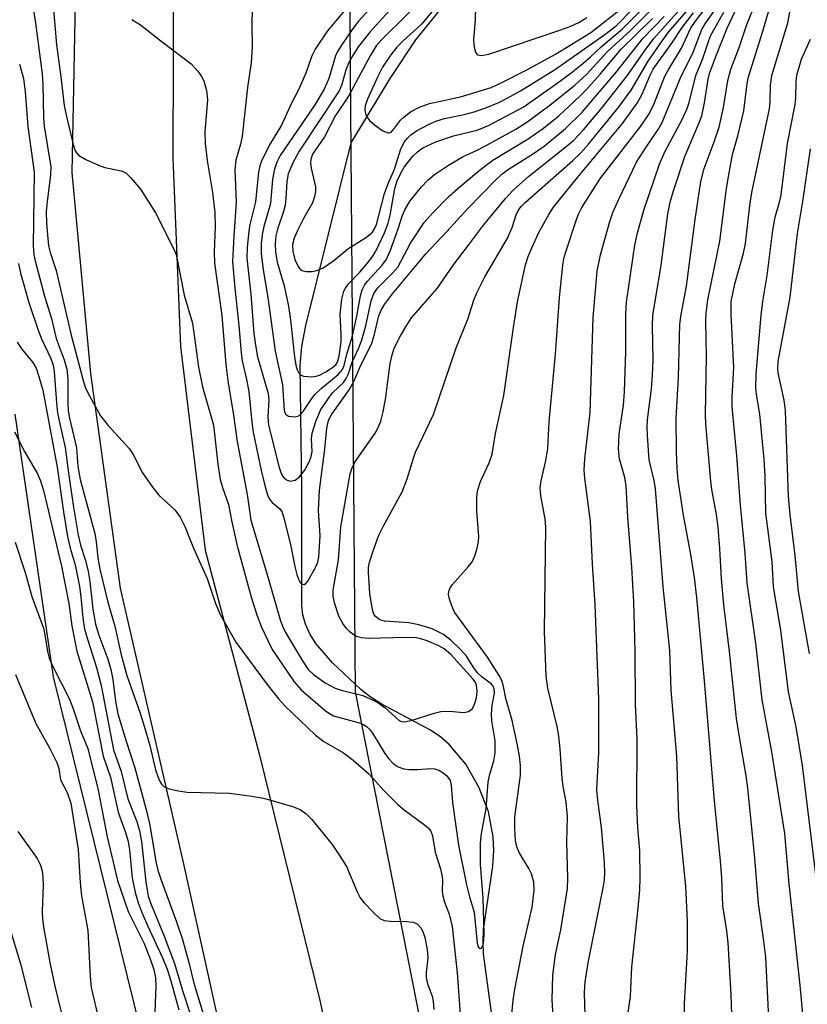
# Model space of a CAD drawing. Units: inches. Extents: x 1273764 to 1279764, y 521452 to 525452.
# Drawn here: x 1276719 to 1276853, y 521823 to 521991 of the extents above; entities that cross this region are included whole.
import ezdxf

# ---------------------------------------------------------------- set-up
doc = ezdxf.new("R2010")
doc.units = ezdxf.units.IN
doc.header["$MEASUREMENT"] = 0
for name, color, linetype in [('HYDRO-Single Line Stream', 4, 'Continuous'), ('NTRL-Trees', 3, 'Continuous'), ('TRANS-Road', 130, 'Continuous'), ('Undefined', 1, 'Continuous')]:
    doc.layers.add(name, color=color, linetype=linetype)

msp = doc.modelspace()

# ---------------------------------------------------------------- linework, layer by layer
at = {"layer": 'HYDRO-Single Line Stream'}
msp.add_lwpolyline([(1276799.17, 521820.91), (1276797.7, 521831.76), (1276797.6, 521833.74), (1276797.7, 521835.91), (1276799.29, 521846.69), (1276799.45, 521849.32), (1276799.34, 521851.68), (1276798.5, 521855.96), (1276796.9, 521860.15), (1276794.64, 521864.02), (1276791.84, 521867.37), (1276790.39, 521868.64), (1276788.65, 521869.85), (1276780.24, 521874.3), (1276778.36, 521875.51), (1276776.8, 521876.76), (1276771.95, 521881.28), (1276769.14, 521884.59), (1276768.11, 521886.24), (1276767.37, 521887.85), (1276766.92, 521889.46), (1276766.74, 521891.06), (1276766.76, 521910.79), (1276766.46, 521931.86), (1276766.76, 521935.11), (1276767.39, 521938.69), (1276775.16, 521969.78), (1276781.79, 521980.7), (1276786.17, 521987.25), (1276790.52, 521992.68)], dxfattribs=at)
at = {"layer": 'NTRL-Trees'}
for points in [[(1276811.39, 521696.33), (1276775.87, 521876.34), (1276774.12, 522095.28), (1276784.79, 522154.32), (1276800.7, 522242.43), (1276806.08, 522272.21), (1276812.92, 522310.1), (1276921.76, 522583.91)], [(1276717.87, 521923.56), (1276724.37, 521878.88), (1276745, 521795.53), (1276753.88, 521769.12), (1276755.38, 521756.94), (1276759.13, 521746.78), (1276761.12, 521716.28), (1276768.38, 521659.38), (1276771.38, 521610.59), (1276774.01, 521591.66), (1276779, 521555.72), (1276783.13, 521541.5), (1276783.13, 521502.87), (1276781.13, 521492.69), (1276781.13, 521476.44), (1276779, 521470.84), (1276778.28, 521451.85), (1276626.63, 521451.86)]]:
    msp.add_lwpolyline(points, dxfattribs=at)
at = {"layer": 'TRANS-Road'}
for points in [[(1276758.47, 521793.63), (1276746.58, 521847.28), (1276735.87, 521894), (1276730.82, 521930.52), (1276727.63, 521964.71), (1276728.43, 522005.34), (1276731.33, 522047.34), (1276735.07, 522081.69), (1276742.82, 522134.19), (1276747.4, 522156.47), (1276755.84, 522210.19), (1276766.49, 522264.85), (1276779.5, 522323.62), (1276794.68, 522382.15), (1276816.25, 522446.5)], [(1276828.91, 522406.63), (1276804.02, 522316.21), (1276794.71, 522277.29), (1276785.96, 522237.3), (1276779.83, 522202.24), (1276771.51, 522168.48), (1276761.9, 522134.18), (1276758.35, 522112.54), (1276752.1, 522076.9), (1276746.52, 522032.89), (1276744.91, 522001.08), (1276744.76, 521967.13), (1276746.08, 521935.08), (1276750.26, 521900.45), (1276759.45, 521865.78), (1276769.79, 521823.82), (1276778.9, 521782.67)]]:
    msp.add_lwpolyline(points, dxfattribs=at)
at = {"layer": 'Undefined'}
for points, elevation in [([(1276783.17, 521997.93), (1276776.39, 521990.44), (1276775.28, 521989.01), (1276773.61, 521986.54), (1276772.83, 521985.28), (1276772.48, 521984.58), (1276771.31, 521980.69), (1276770.55, 521978.86), (1276768.94, 521976.22), (1276763.06, 521967.58), (1276762.48, 521966.47), (1276762.07, 521965.25), (1276761.75, 521963.58), (1276761.38, 521959.43), (1276760.25, 521955.5), (1276760.01, 521954.42), (1276759.82, 521952.67), (1276759.83, 521950.95), (1276760.15, 521948.12), (1276760.94, 521943.44), (1276762.18, 521934.33), (1276763.45, 521928.56), (1276763.74, 521924.19), (1276763.98, 521923.59), (1276764.49, 521923.25), (1276765.53, 521923.14), (1276766.04, 521923.23), (1276766.48, 521923.47), (1276766.99, 521924.03), (1276768.31, 521926.09), (1276768.97, 521926.94), (1276770.03, 521927.93), (1276772.95, 521930.33), (1276773.65, 521931.2), (1276773.93, 521931.84), (1276774.41, 521933.82), (1276775.38, 521936.92), (1276776.13, 521940.24), (1276776.7, 521943.7), (1276777, 521944.75), (1276777.4, 521945.51), (1276777.92, 521946.21), (1276780.35, 521948.86), (1276781.12, 521949.87), (1276781.83, 521951.49), (1276783.15, 521955.12), (1276783.83, 521957.28), (1276784.3, 521958.36), (1276785.17, 521959.88), (1276787.13, 521962.24), (1276788.27, 521963.43), (1276789.33, 521964.38), (1276791.73, 521965.94), (1276794.19, 521967.4), (1276796.62, 521968.5), (1276798, 521969.22), (1276803.16, 521972.08), (1276805.08, 521973.27), (1276808.72, 521975.97), (1276813.2, 521979.55), (1276815.27, 521981.46), (1276818.72, 521985.25), (1276822.7, 521988.88), (1276828.79, 521994.98)], 308), ([(1276782.14, 521992.79), (1276778.3, 521988.61), (1276776.36, 521986.12), (1276775.45, 521984.73), (1276774.7, 521983.31), (1276774.17, 521981.95), (1276773.53, 521979.69), (1276773.07, 521978.61), (1276766.3, 521968.35), (1276765.2, 521966.37), (1276764.4, 521964.45), (1276764.17, 521963.19), (1276764.03, 521960.3), (1276763.91, 521959.16), (1276763.62, 521958.06), (1276762.6, 521955.06), (1276762.32, 521953.91), (1276762.21, 521952.58), (1276762.24, 521951.19), (1276762.53, 521949.44), (1276763.71, 521945.45), (1276764.44, 521941.96), (1276764.81, 521939.56), (1276765.5, 521933.33), (1276765.74, 521931.95), (1276765.97, 521931.12), (1276766.18, 521930.69), (1276766.6, 521930.24), (1276767.04, 521930.05), (1276768.37, 521929.94), (1276769.18, 521930.06), (1276769.74, 521930.25), (1276770.8, 521930.78), (1276771.95, 521931.51), (1276772.52, 521932), (1276772.83, 521932.45), (1276773.12, 521933.44), (1276773.43, 521935.89), (1276773.46, 521937.14), (1276773.27, 521940.59), (1276773.57, 521943.16), (1276773.91, 521944.52), (1276774.15, 521945.03), (1276774.64, 521945.73), (1276776.64, 521947.74), (1276777.89, 521949.25), (1276778.82, 521950.48), (1276779.37, 521951.43), (1276780.83, 521954.46), (1276781.44, 521956.06), (1276781.79, 521957.45), (1276782.6, 521961.96), (1276782.99, 521963.28), (1276783.53, 521964.47), (1276784.17, 521965.61), (1276785.62, 521967.46), (1276786.46, 521968.24), (1276787.37, 521968.89), (1276789.54, 521969.95), (1276792.59, 521970.97), (1276796.59, 521971.88), (1276798.53, 521972.72), (1276804.4, 521975.83), (1276810.01, 521979.76), (1276812.61, 521981.65), (1276814.61, 521983.26), (1276815.9, 521984.37), (1276817.73, 521986.11), (1276821.3, 521989.12), (1276827.77, 521995.61)], 306), ([(1276788.87, 521995.76), (1276780.38, 521987.34), (1276779.4, 521986.25), (1276778.35, 521984.57), (1276774.69, 521977.72), (1276772.49, 521974.41), (1276770.57, 521970.79), (1276768.57, 521967.82), (1276768.25, 521967), (1276768.19, 521966.28), (1276768.32, 521965.43), (1276769.04, 521962.29), (1276769.04, 521961.44), (1276768.9, 521960.6), (1276768.53, 521959.54), (1276767, 521956.87), (1276765.98, 521954.83), (1276765.42, 521953.52), (1276765.14, 521952.43), (1276765.18, 521951.3), (1276765.53, 521949.91), (1276766.11, 521948.7), (1276766.4, 521948.33), (1276766.76, 521948.05), (1276767.46, 521947.84), (1276768.51, 521947.85), (1276769.31, 521948.02), (1276770.35, 521948.48), (1276772.19, 521949.74), (1276774.56, 521951.73), (1276777.73, 521953.71), (1276778.77, 521954.57), (1276779.13, 521955.11), (1276779.45, 521955.86), (1276780.82, 521961.13), (1276781.37, 521962.68), (1276782.53, 521965.28), (1276783.57, 521968.74), (1276784.23, 521969.9), (1276784.73, 521970.53), (1276785.32, 521971.11), (1276786.25, 521971.77), (1276787.21, 521972.32), (1276788.42, 521972.94), (1276789.71, 521973.47), (1276791.04, 521973.88), (1276794.37, 521974.58), (1276796.09, 521975.04), (1276798.08, 521975.7), (1276800.28, 521976.63), (1276801.71, 521977.34), (1276803.95, 521978.61), (1276809.74, 521982.18), (1276818.34, 521988.19), (1276820.24, 521989.66), (1276826.06, 521995.6)], 304), ([(1276796.35, 521995.58), (1276796.23, 521990.62), (1276795.98, 521987.31), (1276796.05, 521986.42), (1276796.21, 521985.57), (1276796.38, 521985.09), (1276796.66, 521984.75), (1276797.27, 521984.61), (1276798.58, 521984.85), (1276810.65, 521988.9), (1276812.57, 521989.63), (1276813.91, 521990.25), (1276815.26, 521991.1)], 300), ([(1276809.7, 521818.45), (1276809.38, 521823.96), (1276809.48, 521828.14), (1276809.91, 521831.64), (1276810.83, 521835.83), (1276811.98, 521842.87), (1276812.02, 521844.62), (1276811.85, 521850.85), (1276811.97, 521855.13), (1276811.76, 521857.59), (1276811.23, 521860.29), (1276811.06, 521861.6), (1276810.72, 521866.66), (1276810.51, 521868.82), (1276810.19, 521870.46), (1276808.64, 521876.95), (1276808.32, 521879.05), (1276808.04, 521886.62), (1276808.3, 521904.35), (1276808.19, 521905.79), (1276807.44, 521909.67), (1276807.31, 521911.08), (1276807.47, 521912.24), (1276808.28, 521915.68), (1276808.62, 521917.77), (1276808.86, 521922.31), (1276809.95, 521933.81), (1276810.64, 521943.44), (1276811.17, 521948.92), (1276811.37, 521950.08), (1276811.67, 521951.22), (1276813.45, 521956.55), (1276813.87, 521957.62), (1276814.44, 521958.77), (1276817.57, 521963.76), (1276824.48, 521972.58), (1276825.76, 521974.5), (1276826.66, 521976.28), (1276828.56, 521981.11), (1276829.21, 521982.31), (1276831.38, 521985.85), (1276832.99, 521989.31), (1276833.92, 521990.7), (1276837.68, 521995.64)], 320), ([(1276852.62, 521815.45), (1276851.61, 521826.42), (1276849.74, 521843.67), (1276848.98, 521852.25), (1276846.78, 521866.12), (1276845.1, 521875), (1276844.03, 521884.64), (1276842.55, 521894.9), (1276842.26, 521899.94), (1276841.44, 521908.1), (1276840.84, 521916.51), (1276840.01, 521924.84), (1276840, 521926.51), (1276840.32, 521931.55), (1276839.86, 521940.56), (1276839.87, 521942.74), (1276840.48, 521945.74), (1276841.95, 521951), (1276842.31, 521952.61), (1276843.03, 521959.08), (1276843.36, 521961.32), (1276846.39, 521975.54), (1276846.51, 521976.76), (1276846.53, 521979.58), (1276846.75, 521981.19), (1276849.48, 521990.16), (1276850.51, 521995.73)], 332), ([(1276720.77, 521994.15), (1276721.4, 521990.14), (1276722.52, 521981.47), (1276722.63, 521979.67), (1276722.73, 521974.08), (1276722.84, 521972.61), (1276723.98, 521965.67), (1276723.96, 521964.24), (1276723.35, 521959.79), (1276723.21, 521958.06), (1276723.27, 521956.03), (1276723.62, 521952.24), (1276723.88, 521951.07), (1276724.88, 521948.02), (1276727.42, 521937.26), (1276729.42, 521929.54), (1276729.84, 521928.18), (1276730.28, 521927.22), (1276732.47, 521923.28), (1276733.71, 521921.72), (1276737.4, 521917.67), (1276738.01, 521916.7), (1276739.62, 521913.63), (1276741.29, 521911.19), (1276742.4, 521909.82), (1276745.11, 521907.31), (1276746.04, 521906.07), (1276746.81, 521904.46), (1276748.27, 521900.77), (1276750.63, 521895.61), (1276752.03, 521891.36), (1276752.84, 521889.52), (1276755.51, 521884.78), (1276761.03, 521877.38), (1276762.82, 521875.11), (1276763.84, 521873.94), (1276769.07, 521868.96), (1276770.47, 521867.87), (1276773.83, 521865.95), (1276775.46, 521864.74), (1276778.12, 521862.42), (1276780.7, 521859.55), (1276783.1, 521857.15), (1276784.19, 521856.24), (1276787.65, 521853.73), (1276788.25, 521853.21), (1276788.72, 521852.62), (1276789, 521851.84), (1276789.44, 521849.09), (1276790.34, 521846.23), (1276790.6, 521845.16), (1276790.68, 521844.4), (1276790.64, 521842.45), (1276790.73, 521841.62), (1276791.04, 521840.53), (1276791.83, 521838.5), (1276792.34, 521836.41), (1276793.21, 521828.51), (1276793.69, 521821.48)], 318), ([(1276724.29, 521994.51), (1276724.93, 521986.42), (1276725.72, 521980.99), (1276726.27, 521976.13), (1276726.64, 521974.22), (1276727.85, 521969.24), (1276728.1, 521968.48), (1276728.35, 521968.03), (1276728.7, 521967.64), (1276729.93, 521966.91), (1276732.09, 521965.94), (1276733.19, 521965.53), (1276735.48, 521965.12), (1276736.18, 521964.91), (1276736.8, 521964.57), (1276737.62, 521963.82), (1276739.29, 521961.86), (1276741.84, 521957.86), (1276744.95, 521951.68), (1276745.32, 521950.78), (1276746.7, 521943.84), (1276748.09, 521939.06), (1276749.13, 521931.61), (1276749.8, 521928.26), (1276751.71, 521921.7), (1276752.45, 521915.08), (1276752.85, 521912.48), (1276753.23, 521911.1), (1276754.26, 521908.21), (1276754.79, 521905.26), (1276755.75, 521901.21), (1276758.19, 521892.26), (1276759.11, 521889.27), (1276759.89, 521887.32), (1276761.7, 521883.56), (1276765.42, 521878.02), (1276766.64, 521876.67), (1276770.72, 521873.19), (1276771.43, 521872.65), (1276772.12, 521872.28), (1276776.32, 521871.13), (1276777.13, 521870.83), (1276777.75, 521870.46), (1276778.28, 521869.98), (1276778.79, 521869.3), (1276780.89, 521865.87), (1276781.55, 521864.95), (1276782.29, 521864.17), (1276783.14, 521863.59), (1276784.11, 521863.24), (1276784.96, 521863.14), (1276786.43, 521863.15), (1276788.72, 521863.31), (1276789.39, 521863.25), (1276790.08, 521863), (1276790.78, 521862.58), (1276791.41, 521862.08), (1276791.74, 521861.68), (1276791.97, 521861.24), (1276792.17, 521860.49), (1276792.4, 521857.54), (1276793.41, 521850.25), (1276794.76, 521843.48), (1276795.28, 521841.46), (1276796.07, 521838.88), (1276796.57, 521833.56), (1276796.77, 521832.95), (1276797.09, 521832.67), (1276797.34, 521832.74), (1276797.59, 521833.27), (1276797.71, 521834.06), (1276797.76, 521835.21), (1276797.64, 521841.25), (1276797.16, 521846.94), (1276797.15, 521850.62), (1276797.32, 521852.25), (1276798.14, 521856.47), (1276798.46, 521861), (1276798.7, 521862.1), (1276799.41, 521864.58), (1276799.64, 521865.99), (1276799.65, 521868), (1276799.12, 521871.4), (1276799.04, 521872.56), (1276799.13, 521874.05), (1276799.53, 521876.12), (1276799.5, 521876.86), (1276799.33, 521877.29), (1276799.06, 521877.65), (1276797.42, 521878.83), (1276796.67, 521879.56), (1276796.01, 521880.42), (1276794.78, 521882.39), (1276793.82, 521883.51), (1276792.12, 521885.16), (1276790.77, 521886.13), (1276788.91, 521887.05), (1276786.66, 521887.74), (1276784.94, 521888.07), (1276780.82, 521888.35), (1276780.04, 521888.58), (1276779.27, 521889.14), (1276779, 521889.55), (1276778.75, 521890.31), (1276778.33, 521893.1), (1276778.08, 521896.62), (1276778.1, 521897.5), (1276778.21, 521898.19), (1276778.82, 521900.18), (1276779.86, 521902.98), (1276780.61, 521904.5), (1276783.84, 521910.38), (1276784.69, 521912.59), (1276785.73, 521916.08), (1276786.11, 521917.13), (1276789.13, 521923.52), (1276793, 521934.9), (1276795.01, 521939.73), (1276796.03, 521942.97), (1276796.53, 521944.24), (1276797.92, 521946.96), (1276801.73, 521953.43), (1276802.56, 521955.32), (1276803.26, 521957.49), (1276803.59, 521958.25), (1276804.06, 521958.9), (1276804.84, 521959.67), (1276812.91, 521966.76), (1276814.26, 521968.06), (1276815.56, 521969.52), (1276820.61, 521975.72), (1276822.84, 521978.73), (1276825.72, 521983.67), (1276827.86, 521986.77), (1276829.2, 521988.56), (1276832.6, 521992.51)], 316), ([(1276737.76, 521990.75), (1276739.25, 521989.84), (1276742.73, 521987.1), (1276747.91, 521983.19), (1276749.02, 521981.93), (1276749.65, 521981.02), (1276750.04, 521980.29), (1276750.48, 521978.67), (1276750.69, 521976.99), (1276750.23, 521971.7), (1276750.3, 521969.66), (1276750.62, 521966.72), (1276751.55, 521961.3), (1276751.93, 521957.89), (1276751.98, 521955.54), (1276751.78, 521951.18), (1276751.86, 521949.28), (1276753.1, 521940.39), (1276753.81, 521932.01), (1276754.19, 521928.84), (1276755.07, 521923.8), (1276755.73, 521918.95), (1276757.4, 521909.92), (1276758.04, 521905.57), (1276760.69, 521896.85), (1276763.12, 521888.4), (1276763.48, 521887.41), (1276763.95, 521886.42), (1276766.84, 521881.61), (1276767.84, 521880.15), (1276768.71, 521879.3), (1276770.73, 521877.85), (1276772.43, 521876.98), (1276773.46, 521876.63), (1276777.14, 521875.7), (1276778.9, 521874.93), (1276780.1, 521874.25), (1276780.95, 521873.65), (1276783.3, 521871.49), (1276783.71, 521871.3), (1276784.22, 521871.25), (1276785.33, 521871.47), (1276789.28, 521872.71), (1276790.41, 521872.97), (1276791.87, 521873.06), (1276794.35, 521872.82), (1276795.1, 521873), (1276795.72, 521873.45), (1276796.1, 521874.08), (1276796.49, 521875.35), (1276796.6, 521876.44), (1276796.47, 521877.49), (1276796.3, 521877.93), (1276795.91, 521878.52), (1276792.12, 521882.68), (1276790.97, 521883.67), (1276789.95, 521884.21), (1276788.08, 521885.01), (1276786.99, 521885.38), (1276786.29, 521885.52), (1276784.28, 521885.58), (1276778.1, 521885.41), (1276776.89, 521885.53), (1276776.09, 521885.78), (1276775.6, 521886.03), (1276774.95, 521886.52), (1276774.37, 521887.12), (1276773.71, 521887.99), (1276773.03, 521889.2), (1276772.31, 521891.47), (1276772.09, 521892.62), (1276772.09, 521893.66), (1276773, 521898.83), (1276773.37, 521904.39), (1276774.97, 521913.41), (1276775.29, 521914.44), (1276775.78, 521915.43), (1276779.23, 521920.33), (1276779.76, 521921.3), (1276780.19, 521922.37), (1276780.55, 521923.77), (1276780.96, 521926.09), (1276781.8, 521932.2), (1276782.11, 521933.66), (1276782.46, 521934.8), (1276783.52, 521936.93), (1276784.59, 521938.73), (1276785.42, 521939.95), (1276789.77, 521944.96), (1276792.57, 521948.99), (1276795.31, 521952.54), (1276797.65, 521955.77), (1276801.4, 521960.26), (1276802.74, 521961.69), (1276805.35, 521964.05), (1276811.2, 521968.65), (1276812.98, 521970.17), (1276814.73, 521971.94), (1276817.73, 521975.51), (1276822.15, 521981.16), (1276825.19, 521985.52), (1276826.67, 521987.5), (1276831.55, 521992.94)], 314), ([(1276758.32, 521994.22), (1276758.24, 521990.16), (1276758.26, 521986), (1276758.08, 521983.41), (1276757.51, 521979.18), (1276756.55, 521970.89), (1276756.28, 521969.51), (1276755.5, 521966.83), (1276755.31, 521965.24), (1276755.55, 521959.64), (1276755.13, 521953.89), (1276754.95, 521949.59), (1276755.33, 521945), (1276756.01, 521938.7), (1276756.39, 521934.02), (1276756.59, 521932.64), (1276757.34, 521929.5), (1276757.7, 521927.45), (1276758.2, 521922.2), (1276758.43, 521920.5), (1276759.81, 521914), (1276760.42, 521911.47), (1276760.91, 521909.87), (1276761.24, 521909.13), (1276761.71, 521908.56), (1276762.93, 521907.56), (1276763.36, 521906.92), (1276763.62, 521906.13), (1276764.83, 521901.42), (1276765.53, 521897.69), (1276765.88, 521896.29), (1276766.17, 521895.51), (1276766.42, 521895.08), (1276766.85, 521894.66), (1276767.14, 521894.58), (1276767.44, 521894.77), (1276767.73, 521895.16), (1276769.12, 521897.63), (1276769.46, 521898.41), (1276769.65, 521899.24), (1276769.84, 521902.93), (1276769.58, 521907.21), (1276769.74, 521910.64), (1276770.64, 521917.63), (1276771.01, 521921.18), (1276771.22, 521922.29), (1276771.41, 521922.8), (1276771.84, 521923.56), (1276774.7, 521927.55), (1276775.61, 521929.17), (1276776.77, 521931.91), (1276778.61, 521935.52), (1276779.02, 521936.77), (1276779.87, 521940.29), (1276780.27, 521941.28), (1276780.81, 521942.22), (1276782.18, 521944.05), (1276787.88, 521950.86), (1276791.45, 521954.66), (1276794.96, 521958.54), (1276800.02, 521963.7), (1276800.96, 521964.56), (1276801.74, 521965.15), (1276806.2, 521967.92), (1276808.01, 521969.21), (1276811.63, 521972.2), (1276814.45, 521974.96), (1276820.32, 521981.86), (1276824.81, 521987.49), (1276828.42, 521991.23)], 312), ([(1276774.68, 521993.09), (1276771.12, 521988.82), (1276769, 521985.69), (1276768.46, 521984.53), (1276767.43, 521981.6), (1276766.12, 521978.64), (1276765, 521976.48), (1276763.25, 521972.75), (1276761.25, 521969.41), (1276759.89, 521966.64), (1276759.61, 521965.85), (1276759.37, 521964.76), (1276758.85, 521959.7), (1276757.9, 521955.85), (1276757.7, 521954.74), (1276757.41, 521951.92), (1276757.39, 521950.13), (1276758.03, 521943.99), (1276758.59, 521937.3), (1276758.83, 521935.3), (1276759.19, 521933.37), (1276761.01, 521927.13), (1276761.09, 521925.99), (1276760.93, 521923.15), (1276761.05, 521921.7), (1276762.89, 521914.52), (1276763.23, 521913.48), (1276763.49, 521913), (1276763.85, 521912.6), (1276764.22, 521912.37), (1276764.83, 521912.2), (1276765.61, 521912.33), (1276766.31, 521912.86), (1276767.19, 521914.03), (1276768.05, 521915.57), (1276768.33, 521916.38), (1276768.47, 521917.23), (1276768.4, 521919.4), (1276768.5, 521920.36), (1276769.19, 521922.53), (1276769.99, 521924.37), (1276771.48, 521926.6), (1276772.04, 521927.26), (1276773.82, 521929), (1276774.28, 521929.64), (1276774.65, 521930.34), (1276775.31, 521932.44), (1276776.47, 521934.89), (1276776.97, 521936.21), (1276777.62, 521938.63), (1276778.55, 521942.89), (1276778.98, 521944.11), (1276779.69, 521945.06), (1276782.16, 521947.56), (1276783.06, 521948.62), (1276783.62, 521949.54), (1276785.22, 521952.67), (1276787.55, 521956.17), (1276788.97, 521957.81), (1276791.83, 521960.7), (1276793.68, 521962.34), (1276797.16, 521965.19), (1276799.28, 521966.81), (1276805.27, 521970.41), (1276807.89, 521972.23), (1276810.51, 521974.37), (1276814.07, 521977.68), (1276815.2, 521978.84), (1276817.52, 521981.46), (1276821.09, 521985.68), (1276826.44, 521990.91)], 310), ([(1276789.76, 521993.13), (1276787.13, 521989.93), (1276783.92, 521987.05), (1276782.91, 521986.05), (1276781.89, 521984.72), (1276780.5, 521982.62), (1276779.61, 521980.92), (1276777.94, 521977.19), (1276777.54, 521976.02), (1276777.48, 521975.29), (1276777.66, 521974.5), (1276777.92, 521974), (1276778.27, 521973.56), (1276779.13, 521972.8), (1276780.54, 521971.81), (1276781.43, 521971.44), (1276781.63, 521971.44), (1276781.94, 521971.59), (1276782.36, 521972.03), (1276783.56, 521973.61), (1276784.15, 521974.19), (1276785.22, 521975), (1276786.76, 521975.84), (1276788.46, 521976.43), (1276793.78, 521977.6), (1276798.96, 521979.18), (1276800.68, 521979.96), (1276805.08, 521982.17), (1276809.95, 521984.86), (1276815.94, 521988.53), (1276821.45, 521992.82)], 302), ([(1276814.97, 521821.36), (1276814.86, 521825.15), (1276814.97, 521827), (1276815.52, 521830.22), (1276818.06, 521843.01), (1276818.25, 521844.37), (1276818.33, 521845.62), (1276818.26, 521847.28), (1276817.78, 521853.25), (1276817.13, 521857.91), (1276816.97, 521859.69), (1276817.31, 521866.05), (1276817.31, 521875.11), (1276816.68, 521891.15), (1276816.22, 521898.1), (1276815.89, 521905.33), (1276814.95, 521912.67), (1276814.84, 521914.05), (1276814.93, 521916), (1276815.82, 521923.89), (1276816.34, 521940.03), (1276817.04, 521947.9), (1276817.59, 521950.68), (1276819.19, 521956.38), (1276819.71, 521957.89), (1276820.72, 521960.17), (1276823.73, 521966.44), (1276825.25, 521968.86), (1276827.41, 521972.02), (1276828.11, 521973.23), (1276831.2, 521980.84), (1276833.35, 521985.19), (1276834.85, 521989.03), (1276835.41, 521989.98), (1276837.54, 521992.98)], 322), ([(1276831.9, 521817.41), (1276831.9, 521823.3), (1276832.41, 521832.21), (1276832.43, 521837.32), (1276832.14, 521843.26), (1276830.95, 521855.16), (1276830.57, 521865.38), (1276829.63, 521876.64), (1276829.38, 521883.35), (1276828.26, 521894.23), (1276826.94, 521910.89), (1276826.71, 521912.32), (1276825.91, 521915.81), (1276825.6, 521919.95), (1276825.54, 521921.43), (1276825.58, 521922.62), (1276826.29, 521927.87), (1276826.48, 521930.22), (1276826.54, 521932.82), (1276826.44, 521938.59), (1276826.49, 521940.37), (1276827.94, 521948.93), (1276829.09, 521957.68), (1276829.45, 521959.65), (1276830.02, 521961.61), (1276831.96, 521967.43), (1276834.34, 521973.02), (1276834.84, 521974.36), (1276835.33, 521976.58), (1276835.94, 521980.56), (1276836.18, 521981.55), (1276837.33, 521984.71), (1276839.19, 521989.27), (1276841.51, 521994.23)], 326), ([(1276840.1, 521818.03), (1276839.86, 521824.87), (1276839.33, 521833.61), (1276839.13, 521835.67), (1276838.41, 521839.96), (1276838.25, 521844.72), (1276838.06, 521847.53), (1276837, 521857.78), (1276835.24, 521878.85), (1276833.98, 521892.4), (1276833.59, 521895.82), (1276832.99, 521899.73), (1276831.72, 521906.38), (1276830.85, 521912.28), (1276830.64, 521914.34), (1276830.54, 521917.24), (1276830.5, 521922.9), (1276830.89, 521929.82), (1276831.1, 521938.9), (1276831.32, 521940.55), (1276832.22, 521945.38), (1276833.7, 521956.73), (1276834.68, 521963.16), (1276835.26, 521965.36), (1276836.97, 521969.93), (1276837.79, 521972.39), (1276838.54, 521975.76), (1276839.26, 521980.35), (1276839.81, 521982.26), (1276841.19, 521985.99), (1276842.52, 521989.89), (1276844.14, 521993.92)], 328), ([(1276846.34, 521819.69), (1276845.73, 521831.2), (1276845.42, 521833.93), (1276844.49, 521840.32), (1276843.89, 521848.02), (1276842.67, 521860), (1276842.4, 521862.05), (1276841.25, 521868.65), (1276840.78, 521871.78), (1276839.59, 521883.21), (1276838.62, 521891.12), (1276838.23, 521895.57), (1276837.94, 521900.74), (1276837.64, 521904.38), (1276837.35, 521906.52), (1276836.55, 521910.76), (1276836.36, 521912.21), (1276835.55, 521921.93), (1276835.49, 521923.47), (1276835.62, 521933.46), (1276835.54, 521939.35), (1276835.61, 521940.8), (1276835.9, 521943.04), (1276837.9, 521953.02), (1276839.05, 521961.99), (1276839.43, 521964.3), (1276840.1, 521967.74), (1276841, 521970.96), (1276841.98, 521975.22), (1276842.59, 521979.83), (1276842.82, 521981.01), (1276845.25, 521988.75), (1276846.86, 521994.4)], 330), ([(1276801.94, 521815.59), (1276802.74, 521823.89), (1276803, 521825.78), (1276804.4, 521833.06), (1276805.96, 521839.71), (1276806.32, 521842.54), (1276806.22, 521843.98), (1276805.84, 521845.4), (1276805.38, 521846.31), (1276803.72, 521848.99), (1276803.34, 521849.99), (1276803.14, 521851.04), (1276803.02, 521853.08), (1276803.02, 521855.07), (1276803.97, 521862.19), (1276803.98, 521863.79), (1276803.82, 521865.38), (1276803.49, 521867.27), (1276802.54, 521871.46), (1276801.5, 521875.23), (1276801.09, 521877.23), (1276800.77, 521878.26), (1276800.32, 521879.11), (1276798.33, 521882.25), (1276792.76, 521889.92), (1276792.27, 521890.99), (1276791.9, 521892.1), (1276791.73, 521892.92), (1276791.75, 521893.44), (1276791.93, 521893.93), (1276792.39, 521894.61), (1276795.06, 521897.63), (1276795.72, 521898.48), (1276796.2, 521899.46), (1276796.61, 521900.8), (1276796.82, 521901.9), (1276796.86, 521902.75), (1276796.56, 521907.13), (1276796.54, 521909.41), (1276796.65, 521910.53), (1276797.19, 521912.11), (1276798.66, 521915.29), (1276799.13, 521916.78), (1276799.69, 521920.32), (1276801.16, 521926.79), (1276802.77, 521938.35), (1276803.49, 521942.69), (1276804.84, 521948.97), (1276805.29, 521950.4), (1276805.91, 521951.91), (1276807.12, 521954.47), (1276808.8, 521957.55), (1276809.57, 521958.78), (1276813.66, 521963.88), (1276821.33, 521973.04), (1276823.86, 521976.53), (1276824.71, 521978.02), (1276826.04, 521981.24), (1276826.57, 521982.31), (1276829.85, 521986.88), (1276831.5, 521989.36), (1276833.42, 521991.88)], 318), ([(1276822.14, 521820.66), (1276822.68, 521824.5), (1276822.93, 521829.58), (1276824.01, 521839.52), (1276824.28, 521842.66), (1276824.33, 521844.69), (1276824.27, 521849.37), (1276823.93, 521853.22), (1276823.81, 521857), (1276823.83, 521868.34), (1276823.56, 521874.27), (1276823.5, 521883.26), (1276823.26, 521891.68), (1276822.92, 521897.55), (1276822.23, 521906.09), (1276821.96, 521911.41), (1276821.74, 521912.8), (1276820.83, 521916), (1276820.64, 521917.65), (1276820.75, 521920.17), (1276821.49, 521925.12), (1276821.69, 521927.4), (1276821.9, 521934.27), (1276821.93, 521940.61), (1276822.05, 521942.62), (1276823.45, 521952.32), (1276823.87, 521954.46), (1276825.03, 521958.48), (1276827.67, 521966.11), (1276828.57, 521968.22), (1276831.49, 521973.74), (1276832.34, 521975.61), (1276832.67, 521976.64), (1276833.84, 521981.21), (1276835.03, 521984.11), (1276836.03, 521987.16), (1276836.4, 521988.06), (1276838.61, 521992)], 324), ([(1276855.97, 521831.3), (1276852.01, 521863.83), (1276850.92, 521870.41), (1276849.62, 521876.37), (1276848.31, 521886.81), (1276847.07, 521894.19), (1276846.83, 521898.48), (1276845.77, 521906.76), (1276845.66, 521913.04), (1276845.49, 521915.95), (1276844.75, 521923.57), (1276844.17, 521926.94), (1276844.05, 521928.09), (1276844.13, 521930.41), (1276844.98, 521940.45), (1276845.24, 521942.73), (1276845.98, 521947.2), (1276846.94, 521954.88), (1276847.36, 521957.08), (1276848.08, 521959.66), (1276848.35, 521960.89), (1276849.43, 521969.63), (1276850.77, 521976.28), (1276850.88, 521977.43), (1276850.91, 521980.1), (1276851.05, 521981.25), (1276851.84, 521983.97), (1276853.36, 521987.4)], 334), ([(1276718.67, 521983.12), (1276719.31, 521980.71), (1276719.61, 521978.43), (1276720.09, 521972.52), (1276721.17, 521964.79), (1276721.01, 521952.26), (1276721.09, 521950.68), (1276721.3, 521949.68), (1276722.92, 521943.64), (1276724.09, 521939.86), (1276724.89, 521936.46), (1276726.29, 521932.83), (1276726.69, 521931.25), (1276726.89, 521929.6), (1276726.86, 521925.52), (1276726.94, 521924.18), (1276727.17, 521922.91), (1276728.37, 521917.84), (1276728.6, 521914.67), (1276728.98, 521912.48), (1276731.46, 521903.29), (1276731.73, 521901.87), (1276732, 521899.12), (1276732.35, 521897.19), (1276733.7, 521891.61), (1276734.92, 521887.5), (1276735.96, 521882.64), (1276736.93, 521879.15), (1276739.2, 521872.72), (1276739.91, 521870.53), (1276740.86, 521867.22), (1276741.83, 521863.06), (1276742.42, 521861.33), (1276742.83, 521860.61), (1276743.22, 521860.25), (1276743.97, 521859.9), (1276745.38, 521859.53), (1276747.13, 521859.3), (1276754.4, 521859.1), (1276758.25, 521858.59), (1276760.13, 521858.25), (1276761.47, 521857.92), (1276765.12, 521856.85), (1276766.45, 521856.31), (1276767.39, 521855.64), (1276768.45, 521854.63), (1276771.93, 521850.37), (1276773.51, 521848), (1276774.38, 521846.54), (1276776.17, 521842.3), (1276776.67, 521841.32), (1276777.35, 521840.42), (1276778.97, 521838.74), (1276780.04, 521837.8), (1276780.77, 521837.45), (1276781.83, 521837.31), (1276784.64, 521837.28), (1276785.72, 521837.16), (1276786.39, 521836.86), (1276787.06, 521836.13), (1276787.42, 521835.39), (1276787.69, 521834.55), (1276788.07, 521832.53), (1276788.17, 521831.08), (1276787.92, 521828.59), (1276787.91, 521827.72), (1276788.14, 521826.68), (1276788.92, 521824.55), (1276789.08, 521823.72), (1276789.19, 521822.31)], 320), ([(1276853.18, 521882.86), (1276851.34, 521893.39), (1276850.77, 521899.53), (1276849.87, 521906.48), (1276849.64, 521909.6), (1276849.12, 521924.18), (1276848.88, 521925.95), (1276847.84, 521930.62), (1276847.78, 521931.39), (1276847.85, 521932.55), (1276849.87, 521943.52), (1276851.13, 521954.35), (1276852.03, 521959.77), (1276853.35, 521968.75)], 336), ([(1276718.46, 521949.23), (1276718.83, 521947.57), (1276720.23, 521942.59), (1276721.89, 521937.72), (1276722.41, 521936.38), (1276724, 521933.05), (1276724.38, 521931.95), (1276724.55, 521930.86), (1276724.96, 521925.52), (1276725.15, 521923.83), (1276725.39, 521922.48), (1276726.42, 521917.93), (1276726.92, 521914.03), (1276727.8, 521908.09), (1276728.67, 521903.01), (1276729.05, 521901.3), (1276729.91, 521898.67), (1276730.34, 521896.82), (1276730.61, 521895.13), (1276731.12, 521890.39), (1276731.62, 521887.86), (1276732.15, 521885.99), (1276733.72, 521881.9), (1276734.23, 521880.14), (1276734.54, 521878.45), (1276735.01, 521874.73), (1276735.43, 521872.61), (1276736.84, 521867.94), (1276738.3, 521863.42), (1276740.29, 521856.09), (1276740.84, 521853.66), (1276741.89, 521847.5), (1276742.23, 521846), (1276742.73, 521844.45), (1276745.4, 521837.22), (1276746.4, 521834.22), (1276747.49, 521830.32), (1276748.36, 521826.77), (1276750.15, 521820.81)], 322), ([(1276718.28, 521935.85), (1276719.04, 521934.66), (1276720.9, 521932.38), (1276721.47, 521931.39), (1276721.97, 521929.99), (1276722.61, 521927.68), (1276725.08, 521914.55), (1276726.15, 521906.98), (1276726.84, 521902.76), (1276727.26, 521900.77), (1276728.13, 521897.94), (1276728.87, 521894.28), (1276729.1, 521892.52), (1276729.42, 521888.96), (1276729.75, 521886.98), (1276730.27, 521885.15), (1276731.76, 521880.51), (1276732.58, 521877.42), (1276734.65, 521866.48), (1276735.99, 521862.8), (1276737.09, 521858.12), (1276738.63, 521854.28), (1276739.11, 521852.72), (1276739.44, 521850.87), (1276740.16, 521844.01), (1276740.59, 521841.56), (1276741.07, 521840.16), (1276743.27, 521834.75), (1276745.03, 521830.12), (1276746.39, 521825.54), (1276747.73, 521821.54)], 324), ([(1276717.8, 521920.57), (1276719.53, 521917.26), (1276721.71, 521913.46), (1276722.22, 521912.25), (1276722.73, 521910.62), (1276725.81, 521897.74), (1276727.07, 521891.35), (1276727.56, 521887.57), (1276728.43, 521883.24), (1276731.07, 521874.63), (1276732.88, 521865.42), (1276734.18, 521861.84), (1276735.46, 521855.88), (1276736.71, 521852.43), (1276737.15, 521850.86), (1276737.39, 521849.47), (1276737.87, 521844.67), (1276738.36, 521842.22), (1276738.92, 521840.28), (1276739.52, 521838.69), (1276740.44, 521836.58), (1276743.09, 521830.99), (1276743.82, 521829.16), (1276744.43, 521827.2), (1276745.8, 521822.25)], 326), ([(1276717.9, 521901.82), (1276719.6, 521896.64), (1276720.74, 521892.55), (1276722.73, 521887.19), (1276722.99, 521886.05), (1276723.4, 521883.2), (1276723.71, 521882.1), (1276724.28, 521880.76), (1276727.19, 521875.07), (1276727.81, 521873.44), (1276729.07, 521869.69), (1276730.32, 521866.7), (1276732.04, 521859.61), (1276733.59, 521851.66), (1276735.32, 521844.27), (1276737.15, 521838.99), (1276739.89, 521833.51), (1276740.98, 521830.76), (1276741.51, 521829.08), (1276741.81, 521827.66), (1276741.89, 521826.3), (1276741.6, 521818.83)], 328), ([(1276717.96, 521879.29), (1276721.43, 521870.96), (1276723.81, 521866.69), (1276724.99, 521864.34), (1276725.38, 521863.28), (1276725.64, 521861.35), (1276726.79, 521859.22), (1276727.41, 521857.42), (1276728.64, 521849.53), (1276729.01, 521843.87), (1276729.22, 521841.62), (1276730.31, 521835.75), (1276730.68, 521827.99), (1276730.88, 521826.03), (1276732.14, 521820.5)], 330), ([(1276718.39, 521852.57), (1276721.69, 521847.99), (1276722.19, 521846.98), (1276722.52, 521845.91), (1276722.65, 521844.8), (1276722.69, 521843.38), (1276722.53, 521839.02), (1276722.58, 521837.65), (1276722.8, 521836.01), (1276723.81, 521830.32), (1276724.68, 521826.29), (1276726.83, 521817.4)], 332), ([(1276716.86, 521836.63), (1276718.85, 521830.09), (1276720.71, 521822.65)], 334)]:
    msp.add_lwpolyline(points, dxfattribs=dict(at, elevation=elevation))

doc.saveas('drawing.dxf')
